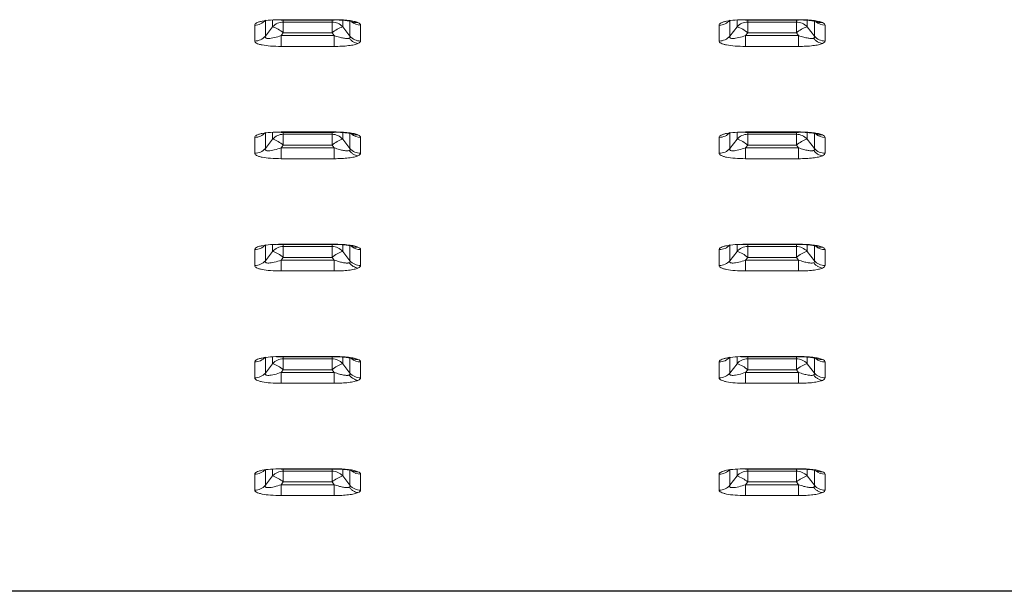
# Model space of a CAD drawing. Units: millimetres. Extents: x 3231 to 7431, y -16281 to -13311.
# Drawn here: x 4051 to 4157, y -14019 to -13957 of the extents above; entities that cross this region are included whole.
import ezdxf

# ---------------------------------------------------------------- set-up
doc = ezdxf.new("R2010")
doc.units = ezdxf.units.MM
doc.header["$LTSCALE"] = 10
doc.layers.add('AM_0', color=7, linetype='Continuous', lineweight=18)

msp = doc.modelspace()

# ---------------------------------------------------------------- linework, layer by layer
at = {"layer": 'AM_0'}
for p, q in [((4078.723, -13957.004), (4078.723, -13957.744)), ((4079.131, -13956.99), (4079.647, -13956.998)), ((4079.647, -13956.971), (4085.341, -13956.971)), ((4079.647, -13956.971), (4079.647, -13957.015)), ((4079.647, -13957.015), (4085.341, -13957.015)), ((4079.872, -13957.015), (4079.872, -13957.224)), ((4085.116, -13957.224), (4085.116, -13957.015)), ((4085.341, -13956.971), (4085.341, -13957.015)), ((4128.723, -13957.004), (4128.723, -13957.744)), ((4129.131, -13956.99), (4129.647, -13956.998)), ((4129.647, -13956.971), (4135.341, -13956.971)), ((4129.647, -13956.971), (4129.647, -13957.015)), ((4129.647, -13957.015), (4135.341, -13957.015)), ((4129.872, -13957.015), (4129.872, -13957.224)), ((4135.116, -13957.224), (4135.116, -13957.015)), ((4135.341, -13956.971), (4135.341, -13957.015)), ((4076.795, -13959.269), (4076.795, -13957.554)), ((4077.944, -13958.749), (4077.944, -13957.034)), ((4078.723, -13957.744), (4077.944, -13958.749)), ((4079.872, -13957.224), (4085.116, -13957.224)), ((4079.872, -13957.224), (4079.872, -13958.393)), ((4085.116, -13958.393), (4085.116, -13957.224)), ((4086.265, -13957.033), (4086.265, -13957.744)), ((4086.265, -13957.744), (4087.044, -13958.749)), ((4087.044, -13957.131), (4087.044, -13958.749)), ((4088.194, -13957.554), (4088.194, -13959.269)), ((4126.795, -13959.269), (4126.795, -13957.554)), ((4127.944, -13958.749), (4127.944, -13957.034)), ((4128.723, -13957.744), (4127.944, -13958.749)), ((4129.872, -13957.224), (4135.116, -13957.224)), ((4129.872, -13957.224), (4129.872, -13958.393)), ((4135.116, -13958.393), (4135.116, -13957.224)), ((4136.265, -13957.033), (4136.265, -13957.744)), ((4136.265, -13957.744), (4137.044, -13958.749)), ((4137.044, -13957.131), (4137.044, -13958.749)), ((4138.194, -13957.554), (4138.194, -13959.269)), ((4079.872, -13958.393), (4079.647, -13958.683)), ((4079.647, -13959.852), (4079.647, -13958.683)), ((4085.341, -13958.683), (4079.647, -13958.683)), ((4079.872, -13958.393), (4085.116, -13958.393)), ((4085.341, -13958.683), (4085.116, -13958.393)), ((4085.341, -13958.683), (4085.341, -13959.852)), ((4129.872, -13958.393), (4129.647, -13958.683)), ((4129.647, -13959.852), (4129.647, -13958.683)), ((4135.341, -13958.683), (4129.647, -13958.683)), ((4129.872, -13958.393), (4135.116, -13958.393)), ((4135.341, -13958.683), (4135.116, -13958.393)), ((4135.341, -13958.683), (4135.341, -13959.852)), ((4085.341, -13959.852), (4079.647, -13959.852)), ((4135.341, -13959.852), (4129.647, -13959.852)), ((4076.795, -13971.365), (4076.795, -13969.65)), ((4077.944, -13970.845), (4077.944, -13969.13)), ((4078.723, -13969.1), (4078.723, -13969.84)), ((4079.131, -13969.086), (4079.647, -13969.094)), ((4079.647, -13969.067), (4085.341, -13969.067)), ((4079.647, -13969.067), (4079.647, -13969.111)), ((4079.647, -13969.111), (4085.341, -13969.111)), ((4079.872, -13969.111), (4079.872, -13969.32)), ((4079.872, -13969.32), (4085.116, -13969.32)), ((4079.872, -13969.32), (4079.872, -13970.489)), ((4085.116, -13969.32), (4085.116, -13969.111)), ((4085.116, -13970.489), (4085.116, -13969.32)), ((4085.341, -13969.067), (4085.341, -13969.111)), ((4086.265, -13969.13), (4086.265, -13969.84)), ((4087.044, -13969.227), (4087.044, -13970.845)), ((4088.194, -13969.65), (4088.194, -13971.365)), ((4126.795, -13971.365), (4126.795, -13969.65)), ((4127.944, -13970.845), (4127.944, -13969.13)), ((4128.723, -13969.1), (4128.723, -13969.84)), ((4129.131, -13969.086), (4129.647, -13969.094)), ((4129.647, -13969.067), (4135.341, -13969.067)), ((4129.647, -13969.067), (4129.647, -13969.111)), ((4129.647, -13969.111), (4135.341, -13969.111)), ((4129.872, -13969.111), (4129.872, -13969.32)), ((4129.872, -13969.32), (4135.116, -13969.32)), ((4129.872, -13969.32), (4129.872, -13970.489)), ((4135.116, -13969.32), (4135.116, -13969.111)), ((4135.116, -13970.489), (4135.116, -13969.32)), ((4135.341, -13969.067), (4135.341, -13969.111)), ((4136.265, -13969.13), (4136.265, -13969.84)), ((4137.044, -13969.227), (4137.044, -13970.845)), ((4138.194, -13969.65), (4138.194, -13971.365)), ((4078.723, -13969.84), (4077.944, -13970.845)), ((4079.872, -13970.489), (4079.647, -13970.779)), ((4079.647, -13971.948), (4079.647, -13970.779)), ((4085.341, -13970.779), (4079.647, -13970.779)), ((4079.872, -13970.489), (4085.116, -13970.489)), ((4085.341, -13970.779), (4085.116, -13970.489)), ((4085.341, -13970.779), (4085.341, -13971.948)), ((4086.265, -13969.84), (4087.044, -13970.845)), ((4128.723, -13969.84), (4127.944, -13970.845)), ((4129.872, -13970.489), (4129.647, -13970.779)), ((4129.647, -13971.948), (4129.647, -13970.779)), ((4135.341, -13970.779), (4129.647, -13970.779)), ((4129.872, -13970.489), (4135.116, -13970.489)), ((4135.341, -13970.779), (4135.116, -13970.489)), ((4135.341, -13970.779), (4135.341, -13971.948)), ((4136.265, -13969.84), (4137.044, -13970.845)), ((4085.341, -13971.948), (4079.647, -13971.948)), ((4135.341, -13971.948), (4129.647, -13971.948)), ((4077.944, -13982.941), (4077.944, -13981.226)), ((4078.723, -13981.197), (4078.723, -13981.936)), ((4079.131, -13981.182), (4079.647, -13981.19)), ((4079.647, -13981.163), (4085.341, -13981.163)), ((4079.647, -13981.163), (4079.647, -13981.207)), ((4079.647, -13981.207), (4085.341, -13981.207)), ((4079.872, -13981.207), (4079.872, -13981.416)), ((4085.116, -13981.416), (4085.116, -13981.207)), ((4085.341, -13981.163), (4085.341, -13981.207)), ((4086.265, -13981.226), (4086.265, -13981.936)), ((4087.044, -13981.323), (4087.044, -13982.941)), ((4127.944, -13982.941), (4127.944, -13981.226)), ((4128.723, -13981.197), (4128.723, -13981.936)), ((4129.131, -13981.182), (4129.647, -13981.19)), ((4129.647, -13981.163), (4135.341, -13981.163)), ((4129.647, -13981.163), (4129.647, -13981.207)), ((4129.647, -13981.207), (4135.341, -13981.207)), ((4129.872, -13981.207), (4129.872, -13981.416)), ((4135.116, -13981.416), (4135.116, -13981.207)), ((4135.341, -13981.163), (4135.341, -13981.207)), ((4136.265, -13981.226), (4136.265, -13981.936)), ((4137.044, -13981.323), (4137.044, -13982.941)), ((4076.795, -13983.461), (4076.795, -13981.746)), ((4078.723, -13981.936), (4077.944, -13982.941)), ((4079.872, -13981.416), (4085.116, -13981.416)), ((4079.872, -13981.416), (4079.872, -13982.585)), ((4085.116, -13982.585), (4085.116, -13981.416)), ((4086.265, -13981.936), (4087.044, -13982.941)), ((4088.194, -13981.746), (4088.194, -13983.461)), ((4126.795, -13983.461), (4126.795, -13981.746)), ((4128.723, -13981.936), (4127.944, -13982.941)), ((4129.872, -13981.416), (4135.116, -13981.416)), ((4129.872, -13981.416), (4129.872, -13982.585)), ((4135.116, -13982.585), (4135.116, -13981.416)), ((4136.265, -13981.936), (4137.044, -13982.941)), ((4138.194, -13981.746), (4138.194, -13983.461)), ((4079.872, -13982.585), (4079.647, -13982.875)), ((4079.647, -13984.044), (4079.647, -13982.875)), ((4085.341, -13982.875), (4079.647, -13982.875)), ((4079.872, -13982.585), (4085.116, -13982.585)), ((4085.341, -13982.875), (4085.116, -13982.585)), ((4085.341, -13982.875), (4085.341, -13984.044)), ((4129.872, -13982.585), (4129.647, -13982.875)), ((4129.647, -13984.044), (4129.647, -13982.875)), ((4135.341, -13982.875), (4129.647, -13982.875)), ((4129.872, -13982.585), (4135.116, -13982.585)), ((4135.341, -13982.875), (4135.116, -13982.585)), ((4135.341, -13982.875), (4135.341, -13984.044)), ((4085.341, -13984.044), (4079.647, -13984.044)), ((4135.341, -13984.044), (4129.647, -13984.044)), ((4076.795, -13995.557), (4076.795, -13993.842)), ((4077.944, -13995.037), (4077.944, -13993.322)), ((4078.723, -13994.032), (4077.944, -13995.037)), ((4078.723, -13993.293), (4078.723, -13994.032)), ((4079.131, -13993.278), (4079.647, -13993.286)), ((4079.647, -13993.259), (4085.341, -13993.259)), ((4079.647, -13993.259), (4079.647, -13993.304)), ((4079.647, -13993.304), (4085.341, -13993.304)), ((4079.872, -13993.304), (4079.872, -13993.512)), ((4079.872, -13993.512), (4085.116, -13993.512)), ((4079.872, -13993.512), (4079.872, -13994.681)), ((4085.116, -13993.512), (4085.116, -13993.304)), ((4085.116, -13994.681), (4085.116, -13993.512)), ((4085.341, -13993.259), (4085.341, -13993.304)), ((4086.265, -13993.322), (4086.265, -13994.032)), ((4086.265, -13994.032), (4087.044, -13995.037)), ((4087.044, -13993.419), (4087.044, -13995.037)), ((4088.194, -13993.842), (4088.194, -13995.557)), ((4126.795, -13995.557), (4126.795, -13993.842)), ((4127.944, -13995.037), (4127.944, -13993.322)), ((4128.723, -13994.032), (4127.944, -13995.037)), ((4128.723, -13993.293), (4128.723, -13994.032)), ((4129.131, -13993.278), (4129.647, -13993.286)), ((4129.647, -13993.259), (4135.341, -13993.259)), ((4129.647, -13993.259), (4129.647, -13993.304)), ((4129.647, -13993.304), (4135.341, -13993.304)), ((4129.872, -13993.304), (4129.872, -13993.512)), ((4129.872, -13993.512), (4135.116, -13993.512)), ((4129.872, -13993.512), (4129.872, -13994.681)), ((4135.116, -13993.512), (4135.116, -13993.304)), ((4135.116, -13994.681), (4135.116, -13993.512)), ((4135.341, -13993.259), (4135.341, -13993.304)), ((4136.265, -13993.322), (4136.265, -13994.032)), ((4136.265, -13994.032), (4137.044, -13995.037)), ((4137.044, -13993.419), (4137.044, -13995.037)), ((4138.194, -13993.842), (4138.194, -13995.557)), ((4079.872, -13994.681), (4079.647, -13994.971)), ((4079.647, -13996.141), (4079.647, -13994.971)), ((4085.341, -13994.971), (4079.647, -13994.971)), ((4079.872, -13994.681), (4085.116, -13994.681)), ((4085.341, -13994.971), (4085.116, -13994.681)), ((4085.341, -13994.971), (4085.341, -13996.141)), ((4129.872, -13994.681), (4129.647, -13994.971)), ((4129.647, -13996.141), (4129.647, -13994.971)), ((4135.341, -13994.971), (4129.647, -13994.971)), ((4129.872, -13994.681), (4135.116, -13994.681)), ((4135.341, -13994.971), (4135.116, -13994.681)), ((4135.341, -13994.971), (4135.341, -13996.141)), ((4085.341, -13996.141), (4079.647, -13996.141)), ((4135.341, -13996.141), (4129.647, -13996.141)), ((4077.944, -14007.134), (4077.944, -14005.418)), ((4078.723, -14005.389), (4078.723, -14006.128)), ((4079.131, -14005.374), (4079.647, -14005.382)), ((4079.647, -14005.355), (4085.341, -14005.355)), ((4079.647, -14005.355), (4079.647, -14005.4)), ((4079.647, -14005.4), (4085.341, -14005.4)), ((4079.872, -14005.4), (4079.872, -14005.608)), ((4079.872, -14005.608), (4085.116, -14005.608)), ((4079.872, -14005.608), (4079.872, -14006.777)), ((4085.116, -14005.608), (4085.116, -14005.4)), ((4085.116, -14006.777), (4085.116, -14005.608)), ((4085.341, -14005.355), (4085.341, -14005.4)), ((4086.265, -14005.418), (4086.265, -14006.128)), ((4087.044, -14005.515), (4087.044, -14007.134)), ((4127.944, -14007.134), (4127.944, -14005.418)), ((4128.723, -14005.389), (4128.723, -14006.128)), ((4129.131, -14005.374), (4129.647, -14005.382)), ((4129.647, -14005.355), (4135.341, -14005.355)), ((4129.647, -14005.355), (4129.647, -14005.4)), ((4129.647, -14005.4), (4135.341, -14005.4)), ((4129.872, -14005.4), (4129.872, -14005.608)), ((4129.872, -14005.608), (4135.116, -14005.608)), ((4129.872, -14005.608), (4129.872, -14006.777)), ((4135.116, -14005.608), (4135.116, -14005.4)), ((4135.116, -14006.777), (4135.116, -14005.608)), ((4135.341, -14005.355), (4135.341, -14005.4)), ((4136.265, -14005.418), (4136.265, -14006.128)), ((4137.044, -14005.515), (4137.044, -14007.134)), ((4076.795, -14007.653), (4076.795, -14005.938)), ((4078.723, -14006.128), (4077.944, -14007.134)), ((4079.872, -14006.777), (4079.647, -14007.067)), ((4079.872, -14006.777), (4085.116, -14006.777)), ((4085.341, -14007.067), (4085.116, -14006.777)), ((4086.265, -14006.128), (4087.044, -14007.134)), ((4088.194, -14005.938), (4088.194, -14007.653)), ((4126.795, -14007.653), (4126.795, -14005.938)), ((4128.723, -14006.128), (4127.944, -14007.134)), ((4129.872, -14006.777), (4129.647, -14007.067)), ((4129.872, -14006.777), (4135.116, -14006.777)), ((4135.341, -14007.067), (4135.116, -14006.777)), ((4136.265, -14006.128), (4137.044, -14007.134)), ((4138.194, -14005.938), (4138.194, -14007.653)), ((4079.647, -14008.237), (4079.647, -14007.067)), ((4085.341, -14007.067), (4079.647, -14007.067)), ((4085.341, -14007.067), (4085.341, -14008.237)), ((4129.647, -14008.237), (4129.647, -14007.067)), ((4135.341, -14007.067), (4129.647, -14007.067)), ((4135.341, -14007.067), (4135.341, -14008.237)), ((4085.341, -14008.237), (4079.647, -14008.237)), ((4135.341, -14008.237), (4129.647, -14008.237)), ((3984.194, -14018.52), (4330.794, -14018.52)), ((3984.194, -14018.556), (4330.794, -14018.556))]:
    msp.add_line(p, q, dxfattribs=at)
for centre, radius, start, end in [((4076.8, -13956.035), 1.519, 269.81042, 318.87888), ((4079.867, -13958.742), 1.518, 89.80625, 138.88306), ((4077.784, -13960.745), 3.145, 48.41633, 72.6424), ((4085.122, -13958.742), 1.518, 41.11694, 90.19375), ((4087.204, -13960.745), 3.145, 107.35729, 131.58399), ((4088.19, -13956.03), 1.524, 229.76812, 270.14308), ((4126.8, -13956.035), 1.519, 269.81013, 318.8791), ((4129.867, -13958.742), 1.518, 89.80622, 138.88302), ((4127.784, -13960.745), 3.145, 48.41615, 72.64265), ((4135.122, -13958.742), 1.518, 41.11698, 90.19371), ((4137.204, -13960.745), 3.145, 107.35733, 131.58394), ((4138.19, -13956.03), 1.524, 229.7683, 270.1429), ((4076.8, -13957.751), 1.518, 269.80659, 318.88271), ((4088.188, -13957.751), 1.518, 221.11694, 270.19375), ((4126.8, -13957.751), 1.518, 269.80629, 318.88294), ((4138.188, -13957.751), 1.518, 221.11698, 270.19371), ((4076.8, -13968.131), 1.519, 269.81042, 318.87888), ((4079.867, -13970.838), 1.519, 89.81008, 138.87922), ((4085.121, -13970.838), 1.519, 41.12078, 90.18992), ((4088.19, -13968.126), 1.524, 229.76812, 270.14308), ((4126.8, -13968.131), 1.519, 269.81013, 318.8791), ((4129.867, -13970.838), 1.519, 89.81005, 138.87918), ((4135.121, -13970.838), 1.519, 41.12082, 90.18988), ((4138.19, -13968.126), 1.524, 229.7683, 270.1429), ((4077.784, -13972.843), 3.146, 48.42253, 72.63619), ((4087.204, -13972.843), 3.146, 107.36349, 131.57779), ((4127.784, -13972.843), 3.146, 48.42236, 72.63645), ((4137.204, -13972.843), 3.146, 107.36353, 131.57774), ((4076.8, -13969.846), 1.519, 269.81042, 318.87888), ((4088.188, -13969.846), 1.519, 221.12078, 270.18992), ((4126.8, -13969.846), 1.519, 269.81013, 318.8791), ((4138.188, -13969.846), 1.519, 221.12082, 270.18988), ((4076.8, -13980.228), 1.518, 269.80659, 318.88271), ((4088.19, -13980.222), 1.524, 229.76367, 270.14753), ((4126.8, -13980.228), 1.518, 269.80629, 318.88294), ((4138.19, -13980.222), 1.524, 229.76385, 270.14735), ((4079.867, -13982.935), 1.519, 89.81008, 138.87922), ((4077.784, -13984.938), 3.146, 48.41963, 72.63909), ((4085.121, -13982.935), 1.519, 41.12078, 90.18992), ((4087.204, -13984.938), 3.146, 107.36059, 131.58068), ((4129.867, -13982.935), 1.519, 89.81005, 138.87918), ((4127.784, -13984.938), 3.146, 48.41946, 72.63935), ((4135.121, -13982.935), 1.519, 41.12082, 90.18988), ((4137.204, -13984.938), 3.146, 107.36063, 131.58064), ((4076.8, -13981.943), 1.518, 269.80475, 318.88455), ((4088.188, -13981.943), 1.518, 221.1151, 270.1956), ((4126.8, -13981.943), 1.518, 269.80445, 318.88478), ((4138.188, -13981.943), 1.518, 221.11514, 270.19555), ((4076.8, -13992.324), 1.519, 269.81042, 318.87888), ((4079.867, -13995.03), 1.518, 89.8044, 138.8849), ((4077.784, -13997.034), 3.145, 48.42, 72.64098), ((4085.122, -13995.03), 1.518, 41.1151, 90.1956), ((4087.204, -13997.034), 3.145, 107.3587, 131.58032), ((4088.19, -13992.318), 1.524, 229.76812, 270.14308), ((4126.8, -13992.324), 1.519, 269.81013, 318.8791), ((4129.867, -13995.03), 1.518, 89.80438, 138.88486), ((4127.784, -13997.034), 3.145, 48.41983, 72.64123), ((4135.122, -13995.03), 1.518, 41.11514, 90.19555), ((4137.204, -13997.034), 3.145, 107.35875, 131.58027), ((4138.19, -13992.318), 1.524, 229.7683, 270.1429), ((4076.8, -13994.039), 1.519, 269.81042, 318.87888), ((4088.188, -13994.039), 1.519, 221.12078, 270.18992), ((4126.8, -13994.039), 1.519, 269.81013, 318.8791), ((4138.188, -13994.039), 1.519, 221.12082, 270.18988), ((4076.8, -14004.42), 1.518, 269.80659, 318.88271), ((4079.867, -14007.127), 1.519, 89.81008, 138.87922), ((4085.121, -14007.127), 1.519, 41.12078, 90.18992), ((4088.19, -14004.414), 1.524, 229.77164, 270.14261), ((4126.8, -14004.42), 1.518, 269.80629, 318.88294), ((4129.867, -14007.127), 1.519, 89.81005, 138.87918), ((4135.121, -14007.127), 1.519, 41.12082, 90.18988), ((4138.19, -14004.414), 1.524, 229.77182, 270.14243), ((4077.784, -14009.13), 3.146, 48.41963, 72.63909), ((4087.204, -14009.13), 3.146, 107.36059, 131.58068), ((4127.784, -14009.13), 3.146, 48.41946, 72.63935), ((4137.204, -14009.13), 3.146, 107.36063, 131.58064), ((4076.8, -14006.135), 1.519, 269.81042, 318.87888), ((4088.188, -14006.135), 1.519, 221.12078, 270.18992), ((4126.8, -14006.135), 1.519, 269.81013, 318.8791), ((4138.188, -14006.135), 1.519, 221.12082, 270.18988)]:
    msp.add_arc(centre, radius, start, end, dxfattribs=at)
for points, knots in [([(4076.795, -13957.554), (4076.804, -13957.513), (4076.822, -13957.433), (4076.982, -13957.319), (4077.234, -13957.216), (4077.705, -13957.098), (4078.522, -13956.991), (4079.259, -13956.978), (4079.647, -13956.971)], [0, 0, 0, 0, 0.120963, 0.2383203, 0.354581, 0.4728886, 0.7225969, 1, 1, 1, 1]), ([(4085.341, -13956.971), (4085.619, -13956.974), (4086.155, -13956.981), (4086.893, -13957.044), (4087.514, -13957.142), (4087.782, -13957.237), (4087.912, -13957.283)], [0, 0, 0, 0, 0.27594208, 0.53254808, 0.77169756, 1, 1, 1, 1]), ([(4085.341, -13956.999), (4085.579, -13957.001), (4086.026, -13957.006), (4086.625, -13957.056), (4087.102, -13957.131), (4087.275, -13957.192), (4087.357, -13957.221)], [0, 0, 0, 0, 0.2974543, 0.5603135, 0.7910758, 1, 1, 1, 1]), ([(4126.795, -13957.554), (4126.804, -13957.513), (4126.822, -13957.433), (4126.982, -13957.319), (4127.234, -13957.216), (4127.705, -13957.098), (4128.522, -13956.991), (4129.259, -13956.978), (4129.647, -13956.971)], [0, 0, 0, 0, 0.1209631, 0.2383206, 0.3545809, 0.4728892, 0.7225972, 1, 1, 1, 1]), ([(4135.341, -13956.971), (4135.619, -13956.974), (4136.155, -13956.981), (4136.893, -13957.044), (4137.514, -13957.142), (4137.782, -13957.237), (4137.912, -13957.283)], [0, 0, 0, 0, 0.2759422, 0.53254713, 0.7716967, 1, 1, 1, 1]), ([(4135.341, -13956.999), (4135.579, -13957.001), (4136.026, -13957.006), (4136.625, -13957.056), (4137.102, -13957.131), (4137.275, -13957.192), (4137.357, -13957.221)], [0, 0, 0, 0, 0.2974546, 0.5603133, 0.7910752, 1, 1, 1, 1]), ([(4087.912, -13957.283), (4087.826, -13957.288), (4087.65, -13957.299), (4087.46, -13957.267), (4087.368, -13957.221), (4087.353, -13957.214)], [0, 0, 0, 0, 0.45084218, 0.91097966, 1, 1, 1, 1]), ([(4087.912, -13957.283), (4087.994, -13957.325), (4088.161, -13957.411), (4088.182, -13957.506), (4088.194, -13957.554)], [0, 0, 0, 0, 0.49227, 1, 1, 1, 1]), ([(4137.912, -13957.283), (4137.826, -13957.288), (4137.65, -13957.299), (4137.46, -13957.267), (4137.368, -13957.221), (4137.353, -13957.214)], [0, 0, 0, 0, 0.45084218, 0.91097966, 1, 1, 1, 1]), ([(4137.912, -13957.283), (4137.994, -13957.325), (4138.161, -13957.411), (4138.182, -13957.506), (4138.194, -13957.554)], [0, 0, 0, 0, 0.49227, 1, 1, 1, 1]), ([(4079.647, -13958.683), (4079.398, -13958.764), (4079.039, -13958.881), (4078.585, -13958.975), (4078.311, -13959.007), (4078.1, -13958.998), (4077.967, -13958.948), (4077.912, -13958.862), (4077.933, -13958.788), (4077.944, -13958.749)], [0, 0, 0, 0, 0.31785444, 0.45953513, 0.57959997, 0.6875891, 0.78903278, 0.88838972, 1, 1, 1, 1]), ([(4086.966, -13958.966), (4086.935, -13958.976), (4086.872, -13958.997), (4086.678, -13959.007), (4086.351, -13958.97), (4085.873, -13958.857), (4085.531, -13958.745), (4085.341, -13958.683)], [0, 0, 0, 0, 0.0926671, 0.1904021, 0.4139625, 0.6737889, 1, 1, 1, 1]), ([(4087.044, -13958.749), (4087.058, -13958.796), (4087.083, -13958.885), (4087.004, -13958.94), (4086.966, -13958.966)], [0, 0, 0, 0, 0.5309071, 1, 1, 1, 1]), ([(4087.912, -13959.54), (4087.825, -13959.523), (4087.649, -13959.488), (4087.395, -13959.362), (4087.16, -13959.191), (4087.03, -13959.04), (4086.966, -13958.966)], [0, 0, 0, 0, 0.2474488, 0.5000026, 0.7525524, 1, 1, 1, 1]), ([(4129.647, -13958.683), (4129.398, -13958.764), (4129.039, -13958.881), (4128.585, -13958.975), (4128.311, -13959.007), (4128.1, -13958.998), (4127.967, -13958.948), (4127.912, -13958.862), (4127.933, -13958.788), (4127.944, -13958.749)], [0, 0, 0, 0, 0.3178541, 0.4595335, 0.5796005, 0.6875898, 0.7890324, 0.8883896, 1, 1, 1, 1]), ([(4136.966, -13958.966), (4136.935, -13958.976), (4136.872, -13958.997), (4136.678, -13959.007), (4136.351, -13958.97), (4135.873, -13958.857), (4135.531, -13958.745), (4135.341, -13958.683)], [0, 0, 0, 0, 0.0926688, 0.1904024, 0.4139636, 0.673788, 1, 1, 1, 1]), ([(4137.044, -13958.749), (4137.058, -13958.796), (4137.083, -13958.885), (4137.004, -13958.94), (4136.966, -13958.966)], [0, 0, 0, 0, 0.5309071, 1, 1, 1, 1]), ([(4137.912, -13959.54), (4137.825, -13959.523), (4137.649, -13959.488), (4137.395, -13959.362), (4137.16, -13959.191), (4137.03, -13959.04), (4136.966, -13958.966)], [0, 0, 0, 0, 0.2474468, 0.4999999, 0.7525527, 1, 1, 1, 1]), ([(4079.647, -13959.852), (4079.259, -13959.845), (4078.522, -13959.832), (4077.705, -13959.725), (4077.234, -13959.607), (4076.982, -13959.505), (4076.822, -13959.39), (4076.804, -13959.31), (4076.795, -13959.269)], [0, 0, 0, 0, 0.2773969, 0.5271092, 0.6451612, 0.7616633, 0.8788922, 1, 1, 1, 1]), ([(4087.912, -13959.54), (4087.782, -13959.586), (4087.514, -13959.681), (4086.893, -13959.779), (4086.155, -13959.842), (4085.619, -13959.849), (4085.341, -13959.852)], [0, 0, 0, 0, 0.22830269, 0.46731246, 0.72399392, 1, 1, 1, 1]), ([(4088.194, -13959.269), (4088.182, -13959.317), (4088.161, -13959.412), (4087.994, -13959.498), (4087.912, -13959.54)], [0, 0, 0, 0, 0.5077622, 1, 1, 1, 1]), ([(4129.647, -13959.852), (4129.259, -13959.845), (4128.522, -13959.832), (4127.705, -13959.725), (4127.234, -13959.607), (4126.982, -13959.505), (4126.822, -13959.39), (4126.804, -13959.31), (4126.795, -13959.269)], [0, 0, 0, 0, 0.2773967, 0.5271088, 0.6451605, 0.7616629, 0.878892, 1, 1, 1, 1]), ([(4137.912, -13959.54), (4137.782, -13959.586), (4137.514, -13959.681), (4136.893, -13959.779), (4136.155, -13959.842), (4135.619, -13959.849), (4135.341, -13959.852)], [0, 0, 0, 0, 0.2283017, 0.4673132, 0.7239931, 1, 1, 1, 1]), ([(4138.194, -13959.269), (4138.182, -13959.317), (4138.161, -13959.412), (4137.994, -13959.498), (4137.912, -13959.54)], [0, 0, 0, 0, 0.507762, 1, 1, 1, 1]), ([(4076.795, -13969.65), (4076.804, -13969.609), (4076.822, -13969.529), (4076.982, -13969.415), (4077.234, -13969.312), (4077.705, -13969.194), (4078.522, -13969.087), (4079.259, -13969.074), (4079.647, -13969.067)], [0, 0, 0, 0, 0.1209646, 0.2383218, 0.3545809, 0.4728884, 0.7225973, 1, 1, 1, 1]), ([(4085.341, -13969.067), (4085.619, -13969.07), (4086.155, -13969.078), (4086.893, -13969.14), (4087.514, -13969.238), (4087.782, -13969.333), (4087.912, -13969.379)], [0, 0, 0, 0, 0.27594208, 0.53254808, 0.77169756, 1, 1, 1, 1]), ([(4085.341, -13969.095), (4085.579, -13969.098), (4086.026, -13969.102), (4086.625, -13969.152), (4087.102, -13969.227), (4087.275, -13969.288), (4087.357, -13969.317)], [0, 0, 0, 0, 0.2974537, 0.5603136, 0.791074, 1, 1, 1, 1]), ([(4087.912, -13969.379), (4087.826, -13969.384), (4087.65, -13969.395), (4087.46, -13969.363), (4087.368, -13969.317), (4087.353, -13969.31)], [0, 0, 0, 0, 0.4508378, 0.9109639, 1, 1, 1, 1]), ([(4087.912, -13969.379), (4087.994, -13969.421), (4088.161, -13969.507), (4088.182, -13969.602), (4088.194, -13969.65)], [0, 0, 0, 0, 0.492264, 1, 1, 1, 1]), ([(4126.795, -13969.65), (4126.804, -13969.609), (4126.822, -13969.529), (4126.982, -13969.415), (4127.234, -13969.312), (4127.705, -13969.194), (4128.522, -13969.087), (4129.259, -13969.074), (4129.647, -13969.067)], [0, 0, 0, 0, 0.1209647, 0.2383221, 0.3545808, 0.472889, 0.7225977, 1, 1, 1, 1]), ([(4135.341, -13969.067), (4135.619, -13969.07), (4136.155, -13969.078), (4136.893, -13969.14), (4137.514, -13969.238), (4137.782, -13969.333), (4137.912, -13969.379)], [0, 0, 0, 0, 0.2759422, 0.53254713, 0.7716967, 1, 1, 1, 1]), ([(4135.341, -13969.095), (4135.579, -13969.098), (4136.026, -13969.102), (4136.625, -13969.152), (4137.102, -13969.227), (4137.275, -13969.288), (4137.357, -13969.317)], [0, 0, 0, 0, 0.297454, 0.5603134, 0.7910733, 1, 1, 1, 1]), ([(4137.912, -13969.379), (4137.826, -13969.384), (4137.65, -13969.395), (4137.46, -13969.363), (4137.368, -13969.317), (4137.353, -13969.31)], [0, 0, 0, 0, 0.4508378, 0.9109639, 1, 1, 1, 1]), ([(4137.912, -13969.379), (4137.994, -13969.421), (4138.161, -13969.507), (4138.182, -13969.602), (4138.194, -13969.65)], [0, 0, 0, 0, 0.492264, 1, 1, 1, 1]), ([(4079.647, -13970.779), (4079.398, -13970.86), (4079.039, -13970.978), (4078.585, -13971.071), (4078.311, -13971.103), (4078.1, -13971.094), (4077.967, -13971.044), (4077.912, -13970.958), (4077.933, -13970.884), (4077.944, -13970.845)], [0, 0, 0, 0, 0.3178519, 0.4595354, 0.5796006, 0.6875905, 0.7890321, 0.8883894, 1, 1, 1, 1]), ([(4086.966, -13971.062), (4086.935, -13971.072), (4086.872, -13971.093), (4086.678, -13971.103), (4086.351, -13971.067), (4085.873, -13970.954), (4085.531, -13970.842), (4085.341, -13970.779)], [0, 0, 0, 0, 0.0926696, 0.19040382, 0.41396266, 0.67378895, 1, 1, 1, 1]), ([(4129.647, -13970.779), (4129.398, -13970.86), (4129.039, -13970.978), (4128.585, -13971.071), (4128.311, -13971.103), (4128.1, -13971.094), (4127.967, -13971.044), (4127.912, -13970.958), (4127.933, -13970.884), (4127.944, -13970.845)], [0, 0, 0, 0, 0.3178516, 0.4595338, 0.5796012, 0.6875912, 0.7890318, 0.8883893, 1, 1, 1, 1]), ([(4136.966, -13971.062), (4136.935, -13971.072), (4136.872, -13971.093), (4136.678, -13971.103), (4136.351, -13971.067), (4135.873, -13970.954), (4135.531, -13970.842), (4135.341, -13970.779)], [0, 0, 0, 0, 0.0926714, 0.1904041, 0.4139638, 0.673788, 1, 1, 1, 1]), ([(4079.647, -13971.948), (4079.259, -13971.941), (4078.522, -13971.928), (4077.705, -13971.821), (4077.234, -13971.703), (4076.982, -13971.601), (4076.822, -13971.486), (4076.804, -13971.406), (4076.795, -13971.365)], [0, 0, 0, 0, 0.2773975, 0.5271101, 0.6451623, 0.761663, 0.878892, 1, 1, 1, 1]), ([(4087.912, -13971.636), (4087.782, -13971.682), (4087.514, -13971.777), (4086.893, -13971.875), (4086.155, -13971.938), (4085.619, -13971.945), (4085.341, -13971.948)], [0, 0, 0, 0, 0.22830269, 0.46731246, 0.72399392, 1, 1, 1, 1]), ([(4087.044, -13970.845), (4087.058, -13970.892), (4087.083, -13970.981), (4087.004, -13971.036), (4086.966, -13971.062)], [0, 0, 0, 0, 0.5309146, 1, 1, 1, 1]), ([(4087.912, -13971.636), (4087.825, -13971.619), (4087.649, -13971.584), (4087.395, -13971.458), (4087.16, -13971.287), (4087.03, -13971.136), (4086.966, -13971.062)], [0, 0, 0, 0, 0.2474455, 0.5000057, 0.752538, 1, 1, 1, 1]), ([(4088.194, -13971.365), (4088.182, -13971.413), (4088.161, -13971.508), (4087.994, -13971.594), (4087.912, -13971.636)], [0, 0, 0, 0, 0.5077622, 1, 1, 1, 1]), ([(4129.647, -13971.948), (4129.259, -13971.941), (4128.522, -13971.928), (4127.705, -13971.821), (4127.234, -13971.703), (4126.982, -13971.601), (4126.822, -13971.486), (4126.804, -13971.406), (4126.795, -13971.365)], [0, 0, 0, 0, 0.2773973, 0.5271097, 0.6451616, 0.7616626, 0.8788919, 1, 1, 1, 1]), ([(4137.912, -13971.636), (4137.782, -13971.682), (4137.514, -13971.777), (4136.893, -13971.875), (4136.155, -13971.938), (4135.619, -13971.945), (4135.341, -13971.948)], [0, 0, 0, 0, 0.2283017, 0.4673132, 0.7239931, 1, 1, 1, 1]), ([(4137.044, -13970.845), (4137.058, -13970.892), (4137.083, -13970.981), (4137.004, -13971.036), (4136.966, -13971.062)], [0, 0, 0, 0, 0.5309146, 1, 1, 1, 1]), ([(4137.912, -13971.636), (4137.825, -13971.619), (4137.649, -13971.584), (4137.395, -13971.458), (4137.16, -13971.287), (4137.03, -13971.136), (4136.966, -13971.062)], [0, 0, 0, 0, 0.2474434, 0.5000031, 0.7525383, 1, 1, 1, 1]), ([(4138.194, -13971.365), (4138.182, -13971.413), (4138.161, -13971.508), (4137.994, -13971.594), (4137.912, -13971.636)], [0, 0, 0, 0, 0.507762, 1, 1, 1, 1]), ([(4076.795, -13981.746), (4076.804, -13981.705), (4076.822, -13981.625), (4076.982, -13981.511), (4077.234, -13981.408), (4077.705, -13981.29), (4078.522, -13981.183), (4079.259, -13981.17), (4079.647, -13981.163)], [0, 0, 0, 0, 0.1209631, 0.2383205, 0.3545797, 0.4728874, 0.7225967, 1, 1, 1, 1]), ([(4085.341, -13981.163), (4085.619, -13981.167), (4086.155, -13981.174), (4086.893, -13981.237), (4087.514, -13981.335), (4087.782, -13981.429), (4087.912, -13981.475)], [0, 0, 0, 0, 0.2759417, 0.5325482, 0.771696, 1, 1, 1, 1]), ([(4085.341, -13981.191), (4085.579, -13981.194), (4086.026, -13981.199), (4086.625, -13981.248), (4087.102, -13981.323), (4087.275, -13981.384), (4087.357, -13981.413)], [0, 0, 0, 0, 0.2974539, 0.5603137, 0.791074, 1, 1, 1, 1]), ([(4126.795, -13981.746), (4126.804, -13981.705), (4126.822, -13981.625), (4126.982, -13981.511), (4127.234, -13981.408), (4127.705, -13981.29), (4128.522, -13981.183), (4129.259, -13981.17), (4129.647, -13981.163)], [0, 0, 0, 0, 0.1209632, 0.2383208, 0.3545796, 0.472888, 0.722597, 1, 1, 1, 1]), ([(4135.341, -13981.163), (4135.619, -13981.167), (4136.155, -13981.174), (4136.893, -13981.237), (4137.514, -13981.335), (4137.782, -13981.429), (4137.912, -13981.475)], [0, 0, 0, 0, 0.2759418, 0.5325472, 0.7716951, 1, 1, 1, 1]), ([(4135.341, -13981.191), (4135.579, -13981.194), (4136.026, -13981.199), (4136.625, -13981.248), (4137.102, -13981.323), (4137.275, -13981.384), (4137.357, -13981.413)], [0, 0, 0, 0, 0.2974542, 0.5603135, 0.7910734, 1, 1, 1, 1]), ([(4087.912, -13981.475), (4087.826, -13981.48), (4087.65, -13981.491), (4087.46, -13981.459), (4087.368, -13981.413), (4087.353, -13981.406)], [0, 0, 0, 0, 0.4508417, 0.9109796, 1, 1, 1, 1]), ([(4087.912, -13981.475), (4087.994, -13981.517), (4088.161, -13981.603), (4088.182, -13981.698), (4088.194, -13981.746)], [0, 0, 0, 0, 0.4922671, 1, 1, 1, 1]), ([(4137.912, -13981.475), (4137.826, -13981.48), (4137.65, -13981.491), (4137.46, -13981.459), (4137.368, -13981.413), (4137.353, -13981.406)], [0, 0, 0, 0, 0.4508417, 0.9109796, 1, 1, 1, 1]), ([(4137.912, -13981.475), (4137.994, -13981.517), (4138.161, -13981.603), (4138.182, -13981.698), (4138.194, -13981.746)], [0, 0, 0, 0, 0.4922671, 1, 1, 1, 1]), ([(4079.647, -13984.044), (4079.259, -13984.037), (4078.522, -13984.024), (4077.705, -13983.917), (4077.234, -13983.799), (4076.982, -13983.697), (4076.822, -13983.582), (4076.804, -13983.502), (4076.795, -13983.461)], [0, 0, 0, 0, 0.2773964, 0.5271081, 0.6451499, 0.7616621, 0.8788924, 1, 1, 1, 1]), ([(4079.647, -13982.875), (4079.398, -13982.956), (4079.039, -13983.074), (4078.585, -13983.167), (4078.311, -13983.199), (4078.1, -13983.19), (4077.967, -13983.14), (4077.912, -13983.054), (4077.933, -13982.98), (4077.944, -13982.941)], [0, 0, 0, 0, 0.3178536, 0.45953393, 0.57959845, 0.6875873, 0.78902833, 0.88838502, 1, 1, 1, 1]), ([(4086.966, -13983.158), (4086.935, -13983.168), (4086.872, -13983.189), (4086.678, -13983.2), (4086.351, -13983.163), (4085.873, -13983.05), (4085.531, -13982.938), (4085.341, -13982.875)], [0, 0, 0, 0, 0.0926671, 0.1904021, 0.4139625, 0.6737889, 1, 1, 1, 1]), ([(4087.044, -13982.941), (4087.058, -13982.989), (4087.083, -13983.078), (4087.004, -13983.132), (4086.966, -13983.158)], [0, 0, 0, 0, 0.5309238, 1, 1, 1, 1]), ([(4087.912, -13983.732), (4087.825, -13983.715), (4087.649, -13983.68), (4087.395, -13983.554), (4087.16, -13983.383), (4087.03, -13983.232), (4086.966, -13983.158)], [0, 0, 0, 0, 0.2474488, 0.5000026, 0.7525524, 1, 1, 1, 1]), ([(4088.194, -13983.461), (4088.182, -13983.509), (4088.161, -13983.604), (4087.994, -13983.69), (4087.912, -13983.732)], [0, 0, 0, 0, 0.5077622, 1, 1, 1, 1]), ([(4129.647, -13984.044), (4129.259, -13984.037), (4128.522, -13984.024), (4127.705, -13983.917), (4127.234, -13983.799), (4126.982, -13983.697), (4126.822, -13983.582), (4126.804, -13983.502), (4126.795, -13983.461)], [0, 0, 0, 0, 0.2773961, 0.5271077, 0.6451492, 0.7616617, 0.8788923, 1, 1, 1, 1]), ([(4129.647, -13982.875), (4129.398, -13982.956), (4129.039, -13983.074), (4128.585, -13983.167), (4128.311, -13983.199), (4128.1, -13983.19), (4127.967, -13983.14), (4127.912, -13983.054), (4127.933, -13982.98), (4127.944, -13982.941)], [0, 0, 0, 0, 0.31785326, 0.45953231, 0.57959901, 0.68758799, 0.78902796, 0.88838493, 1, 1, 1, 1]), ([(4136.966, -13983.158), (4136.935, -13983.168), (4136.872, -13983.189), (4136.678, -13983.2), (4136.351, -13983.163), (4135.873, -13983.05), (4135.531, -13982.938), (4135.341, -13982.875)], [0, 0, 0, 0, 0.0926688, 0.1904024, 0.4139636, 0.673788, 1, 1, 1, 1]), ([(4137.044, -13982.941), (4137.058, -13982.989), (4137.083, -13983.078), (4137.004, -13983.132), (4136.966, -13983.158)], [0, 0, 0, 0, 0.5309238, 1, 1, 1, 1]), ([(4137.912, -13983.732), (4137.825, -13983.715), (4137.649, -13983.68), (4137.395, -13983.554), (4137.16, -13983.383), (4137.03, -13983.232), (4136.966, -13983.158)], [0, 0, 0, 0, 0.2474468, 0.4999999, 0.7525527, 1, 1, 1, 1]), ([(4138.194, -13983.461), (4138.182, -13983.509), (4138.161, -13983.604), (4137.994, -13983.69), (4137.912, -13983.732)], [0, 0, 0, 0, 0.507762, 1, 1, 1, 1]), ([(4087.912, -13983.732), (4087.782, -13983.778), (4087.514, -13983.873), (4086.893, -13983.971), (4086.155, -13984.034), (4085.619, -13984.041), (4085.341, -13984.044)], [0, 0, 0, 0, 0.2283026, 0.4673136, 0.7239941, 1, 1, 1, 1]), ([(4137.912, -13983.732), (4137.782, -13983.778), (4137.514, -13983.873), (4136.893, -13983.971), (4136.155, -13984.034), (4135.619, -13984.041), (4135.341, -13984.044)], [0, 0, 0, 0, 0.2283016, 0.4673143, 0.7239933, 1, 1, 1, 1]), ([(4076.795, -13993.842), (4076.804, -13993.801), (4076.822, -13993.721), (4076.982, -13993.607), (4077.234, -13993.504), (4077.705, -13993.386), (4078.522, -13993.279), (4079.259, -13993.266), (4079.647, -13993.259)], [0, 0, 0, 0, 0.1209629, 0.2383202, 0.3545808, 0.4728883, 0.7225973, 1, 1, 1, 1]), ([(4085.341, -13993.259), (4085.619, -13993.263), (4086.155, -13993.27), (4086.893, -13993.333), (4087.514, -13993.431), (4087.782, -13993.525), (4087.912, -13993.571)], [0, 0, 0, 0, 0.27594208, 0.53254808, 0.77169756, 1, 1, 1, 1]), ([(4085.341, -13993.287), (4085.579, -13993.29), (4086.026, -13993.295), (4086.625, -13993.345), (4087.102, -13993.419), (4087.275, -13993.48), (4087.357, -13993.509)], [0, 0, 0, 0, 0.2974477, 0.5603024, 0.7910598, 1, 1, 1, 1]), ([(4087.912, -13993.571), (4087.826, -13993.576), (4087.65, -13993.587), (4087.46, -13993.556), (4087.368, -13993.51), (4087.353, -13993.502)], [0, 0, 0, 0, 0.4508381, 0.9110114, 1, 1, 1, 1]), ([(4087.912, -13993.571), (4087.994, -13993.613), (4088.161, -13993.699), (4088.182, -13993.794), (4088.194, -13993.842)], [0, 0, 0, 0, 0.492264, 1, 1, 1, 1]), ([(4126.795, -13993.842), (4126.804, -13993.801), (4126.822, -13993.721), (4126.982, -13993.607), (4127.234, -13993.504), (4127.705, -13993.386), (4128.522, -13993.279), (4129.259, -13993.266), (4129.647, -13993.259)], [0, 0, 0, 0, 0.120963, 0.2383205, 0.3545807, 0.4728889, 0.7225976, 1, 1, 1, 1]), ([(4135.341, -13993.259), (4135.619, -13993.263), (4136.155, -13993.27), (4136.893, -13993.333), (4137.514, -13993.431), (4137.782, -13993.525), (4137.912, -13993.571)], [0, 0, 0, 0, 0.2759422, 0.53254713, 0.7716967, 1, 1, 1, 1]), ([(4135.341, -13993.287), (4135.579, -13993.29), (4136.026, -13993.295), (4136.625, -13993.345), (4137.102, -13993.419), (4137.275, -13993.48), (4137.357, -13993.509)], [0, 0, 0, 0, 0.297448, 0.5603022, 0.7910592, 1, 1, 1, 1]), ([(4137.912, -13993.571), (4137.826, -13993.576), (4137.65, -13993.587), (4137.46, -13993.556), (4137.368, -13993.51), (4137.353, -13993.502)], [0, 0, 0, 0, 0.4508381, 0.9110114, 1, 1, 1, 1]), ([(4137.912, -13993.571), (4137.994, -13993.613), (4138.161, -13993.699), (4138.182, -13993.794), (4138.194, -13993.842)], [0, 0, 0, 0, 0.492264, 1, 1, 1, 1]), ([(4079.647, -13994.971), (4079.398, -13995.052), (4079.039, -13995.17), (4078.585, -13995.263), (4078.311, -13995.295), (4078.1, -13995.286), (4077.967, -13995.236), (4077.912, -13995.15), (4077.933, -13995.076), (4077.944, -13995.037)], [0, 0, 0, 0, 0.3178528, 0.4595328, 0.5795863, 0.6875907, 0.7890339, 0.8883903, 1, 1, 1, 1]), ([(4086.966, -13995.254), (4086.935, -13995.264), (4086.872, -13995.285), (4086.678, -13995.296), (4086.351, -13995.259), (4085.873, -13995.146), (4085.531, -13995.034), (4085.341, -13994.971)], [0, 0, 0, 0, 0.0926694, 0.1904042, 0.413964, 0.6737897, 1, 1, 1, 1]), ([(4087.044, -13995.037), (4087.058, -13995.085), (4087.083, -13995.174), (4087.004, -13995.228), (4086.966, -13995.254)], [0, 0, 0, 0, 0.5309146, 1, 1, 1, 1]), ([(4129.647, -13994.971), (4129.398, -13995.052), (4129.039, -13995.17), (4128.585, -13995.263), (4128.311, -13995.295), (4128.1, -13995.286), (4127.967, -13995.236), (4127.912, -13995.15), (4127.933, -13995.076), (4127.944, -13995.037)], [0, 0, 0, 0, 0.3178524, 0.4595311, 0.5795869, 0.6875914, 0.7890335, 0.8883902, 1, 1, 1, 1]), ([(4136.966, -13995.254), (4136.935, -13995.264), (4136.872, -13995.285), (4136.678, -13995.296), (4136.351, -13995.259), (4135.873, -13995.146), (4135.531, -13995.034), (4135.341, -13994.971)], [0, 0, 0, 0, 0.0926711, 0.1904044, 0.4139651, 0.6737888, 1, 1, 1, 1]), ([(4137.044, -13995.037), (4137.058, -13995.085), (4137.083, -13995.174), (4137.004, -13995.228), (4136.966, -13995.254)], [0, 0, 0, 0, 0.5309146, 1, 1, 1, 1]), ([(4079.647, -13996.141), (4079.259, -13996.133), (4078.522, -13996.12), (4077.705, -13996.013), (4077.234, -13995.895), (4076.982, -13995.793), (4076.822, -13995.679), (4076.804, -13995.598), (4076.795, -13995.557)], [0, 0, 0, 0, 0.2773969, 0.5271081, 0.6451512, 0.7616635, 0.8788923, 1, 1, 1, 1]), ([(4087.912, -13995.828), (4087.782, -13995.875), (4087.514, -13995.969), (4086.893, -13996.067), (4086.155, -13996.13), (4085.619, -13996.137), (4085.341, -13996.141)], [0, 0, 0, 0, 0.22830269, 0.46731246, 0.72399392, 1, 1, 1, 1]), ([(4087.912, -13995.828), (4087.825, -13995.811), (4087.649, -13995.776), (4087.395, -13995.65), (4087.16, -13995.479), (4087.03, -13995.328), (4086.966, -13995.254)], [0, 0, 0, 0, 0.2474455, 0.5000057, 0.752538, 1, 1, 1, 1]), ([(4088.194, -13995.557), (4088.182, -13995.605), (4088.161, -13995.7), (4087.994, -13995.786), (4087.912, -13995.828)], [0, 0, 0, 0, 0.5078099, 1, 1, 1, 1]), ([(4129.647, -13996.141), (4129.259, -13996.133), (4128.522, -13996.12), (4127.705, -13996.013), (4127.234, -13995.895), (4126.982, -13995.793), (4126.822, -13995.679), (4126.804, -13995.598), (4126.795, -13995.557)], [0, 0, 0, 0, 0.2773967, 0.5271076, 0.6451505, 0.7616632, 0.8788922, 1, 1, 1, 1]), ([(4137.912, -13995.828), (4137.782, -13995.875), (4137.514, -13995.969), (4136.893, -13996.067), (4136.155, -13996.13), (4135.619, -13996.137), (4135.341, -13996.141)], [0, 0, 0, 0, 0.2283017, 0.4673132, 0.7239931, 1, 1, 1, 1]), ([(4137.912, -13995.828), (4137.825, -13995.811), (4137.649, -13995.776), (4137.395, -13995.65), (4137.16, -13995.479), (4137.03, -13995.328), (4136.966, -13995.254)], [0, 0, 0, 0, 0.2474434, 0.5000031, 0.7525383, 1, 1, 1, 1]), ([(4138.194, -13995.557), (4138.182, -13995.605), (4138.161, -13995.7), (4137.994, -13995.786), (4137.912, -13995.828)], [0, 0, 0, 0, 0.5078097, 1, 1, 1, 1]), ([(4076.795, -14005.938), (4076.804, -14005.898), (4076.822, -14005.817), (4076.982, -14005.703), (4077.234, -14005.6), (4077.705, -14005.482), (4078.522, -14005.376), (4079.259, -14005.362), (4079.647, -14005.355)], [0, 0, 0, 0, 0.1209631, 0.2383205, 0.3545798, 0.4728875, 0.7225969, 1, 1, 1, 1]), ([(4085.341, -14005.355), (4085.619, -14005.359), (4086.155, -14005.366), (4086.893, -14005.429), (4087.514, -14005.527), (4087.782, -14005.621), (4087.912, -14005.667)], [0, 0, 0, 0, 0.2759434, 0.5325569, 0.7716965, 1, 1, 1, 1]), ([(4085.341, -14005.383), (4085.579, -14005.386), (4086.026, -14005.391), (4086.625, -14005.441), (4087.102, -14005.515), (4087.275, -14005.576), (4087.357, -14005.605)], [0, 0, 0, 0, 0.2974476, 0.5603021, 0.7910578, 1, 1, 1, 1]), ([(4087.912, -14005.667), (4087.826, -14005.672), (4087.65, -14005.683), (4087.46, -14005.652), (4087.368, -14005.606), (4087.353, -14005.598)], [0, 0, 0, 0, 0.4508381, 0.9110114, 1, 1, 1, 1]), ([(4087.912, -14005.667), (4087.994, -14005.709), (4088.161, -14005.795), (4088.182, -14005.89), (4088.194, -14005.938)], [0, 0, 0, 0, 0.4922671, 1, 1, 1, 1]), ([(4126.795, -14005.938), (4126.804, -14005.898), (4126.822, -14005.817), (4126.982, -14005.703), (4127.234, -14005.6), (4127.705, -14005.482), (4128.522, -14005.376), (4129.259, -14005.362), (4129.647, -14005.355)], [0, 0, 0, 0, 0.1209632, 0.2383208, 0.3545797, 0.4728881, 0.7225972, 1, 1, 1, 1]), ([(4135.341, -14005.355), (4135.619, -14005.359), (4136.155, -14005.366), (4136.893, -14005.429), (4137.514, -14005.527), (4137.782, -14005.621), (4137.912, -14005.667)], [0, 0, 0, 0, 0.2759435, 0.5325559, 0.7716957, 1, 1, 1, 1]), ([(4135.341, -14005.383), (4135.579, -14005.386), (4136.026, -14005.391), (4136.625, -14005.441), (4137.102, -14005.515), (4137.275, -14005.576), (4137.357, -14005.605)], [0, 0, 0, 0, 0.2974479, 0.5603019, 0.7910572, 1, 1, 1, 1]), ([(4137.912, -14005.667), (4137.826, -14005.672), (4137.65, -14005.683), (4137.46, -14005.652), (4137.368, -14005.606), (4137.353, -14005.598)], [0, 0, 0, 0, 0.4508381, 0.9110114, 1, 1, 1, 1]), ([(4137.912, -14005.667), (4137.994, -14005.709), (4138.161, -14005.795), (4138.182, -14005.89), (4138.194, -14005.938)], [0, 0, 0, 0, 0.4922671, 1, 1, 1, 1]), ([(4079.647, -14008.237), (4079.259, -14008.23), (4078.522, -14008.216), (4077.705, -14008.109), (4077.234, -14007.991), (4076.982, -14007.889), (4076.822, -14007.775), (4076.804, -14007.694), (4076.795, -14007.653)], [0, 0, 0, 0, 0.2773959, 0.5271006, 0.6451522, 0.7616642, 0.8788943, 1, 1, 1, 1]), ([(4079.647, -14007.067), (4079.398, -14007.149), (4079.039, -14007.266), (4078.585, -14007.359), (4078.311, -14007.391), (4078.1, -14007.382), (4077.967, -14007.332), (4077.912, -14007.246), (4077.933, -14007.172), (4077.944, -14007.134)], [0, 0, 0, 0, 0.317848, 0.459534, 0.5795886, 0.6875934, 0.789034, 0.8883904, 1, 1, 1, 1]), ([(4086.966, -14007.35), (4086.935, -14007.36), (4086.872, -14007.381), (4086.678, -14007.392), (4086.351, -14007.355), (4085.873, -14007.242), (4085.531, -14007.13), (4085.341, -14007.067)], [0, 0, 0, 0, 0.0926462, 0.1903831, 0.413948, 0.6737849, 1, 1, 1, 1]), ([(4087.044, -14007.134), (4087.058, -14007.181), (4087.083, -14007.27), (4087.004, -14007.324), (4086.966, -14007.35)], [0, 0, 0, 0, 0.530868, 1, 1, 1, 1]), ([(4087.912, -14007.925), (4087.825, -14007.907), (4087.649, -14007.872), (4087.395, -14007.747), (4087.16, -14007.575), (4087.03, -14007.424), (4086.966, -14007.35)], [0, 0, 0, 0, 0.2474449, 0.5000099, 0.752561, 1, 1, 1, 1]), ([(4088.194, -14007.653), (4088.182, -14007.702), (4088.161, -14007.796), (4087.994, -14007.882), (4087.912, -14007.925)], [0, 0, 0, 0, 0.5078069, 1, 1, 1, 1]), ([(4129.647, -14008.237), (4129.259, -14008.23), (4128.522, -14008.216), (4127.705, -14008.109), (4127.234, -14007.991), (4126.982, -14007.889), (4126.822, -14007.775), (4126.804, -14007.694), (4126.795, -14007.653)], [0, 0, 0, 0, 0.2773957, 0.5271002, 0.6451515, 0.7616639, 0.8788942, 1, 1, 1, 1]), ([(4129.647, -14007.067), (4129.398, -14007.149), (4129.039, -14007.266), (4128.585, -14007.359), (4128.311, -14007.391), (4128.1, -14007.382), (4127.967, -14007.332), (4127.912, -14007.246), (4127.933, -14007.172), (4127.944, -14007.134)], [0, 0, 0, 0, 0.3178477, 0.4595324, 0.5795892, 0.6875941, 0.7890337, 0.8883903, 1, 1, 1, 1]), ([(4136.966, -14007.35), (4136.935, -14007.36), (4136.872, -14007.381), (4136.678, -14007.392), (4136.351, -14007.355), (4135.873, -14007.242), (4135.531, -14007.13), (4135.341, -14007.067)], [0, 0, 0, 0, 0.092648, 0.19038334, 0.41394911, 0.67378401, 1, 1, 1, 1]), ([(4137.044, -14007.134), (4137.058, -14007.181), (4137.083, -14007.27), (4137.004, -14007.324), (4136.966, -14007.35)], [0, 0, 0, 0, 0.5308681, 1, 1, 1, 1]), ([(4137.912, -14007.925), (4137.825, -14007.907), (4137.649, -14007.872), (4137.395, -14007.747), (4137.16, -14007.575), (4137.03, -14007.424), (4136.966, -14007.35)], [0, 0, 0, 0, 0.2474428, 0.5000072, 0.7525614, 1, 1, 1, 1]), ([(4138.194, -14007.653), (4138.182, -14007.702), (4138.161, -14007.796), (4137.994, -14007.882), (4137.912, -14007.925)], [0, 0, 0, 0, 0.5078067, 1, 1, 1, 1]), ([(4087.912, -14007.925), (4087.782, -14007.971), (4087.514, -14008.065), (4086.893, -14008.163), (4086.155, -14008.226), (4085.619, -14008.233), (4085.341, -14008.237)], [0, 0, 0, 0, 0.2283024, 0.4673133, 0.7239945, 1, 1, 1, 1]), ([(4137.912, -14007.925), (4137.782, -14007.971), (4137.514, -14008.065), (4136.893, -14008.163), (4136.155, -14008.226), (4135.619, -14008.233), (4135.341, -14008.237)], [0, 0, 0, 0, 0.22830146, 0.46731404, 0.72399365, 1, 1, 1, 1])]:
    msp.add_open_spline(points, degree=3, knots=knots, dxfattribs=at)

doc.saveas('drawing.dxf')
